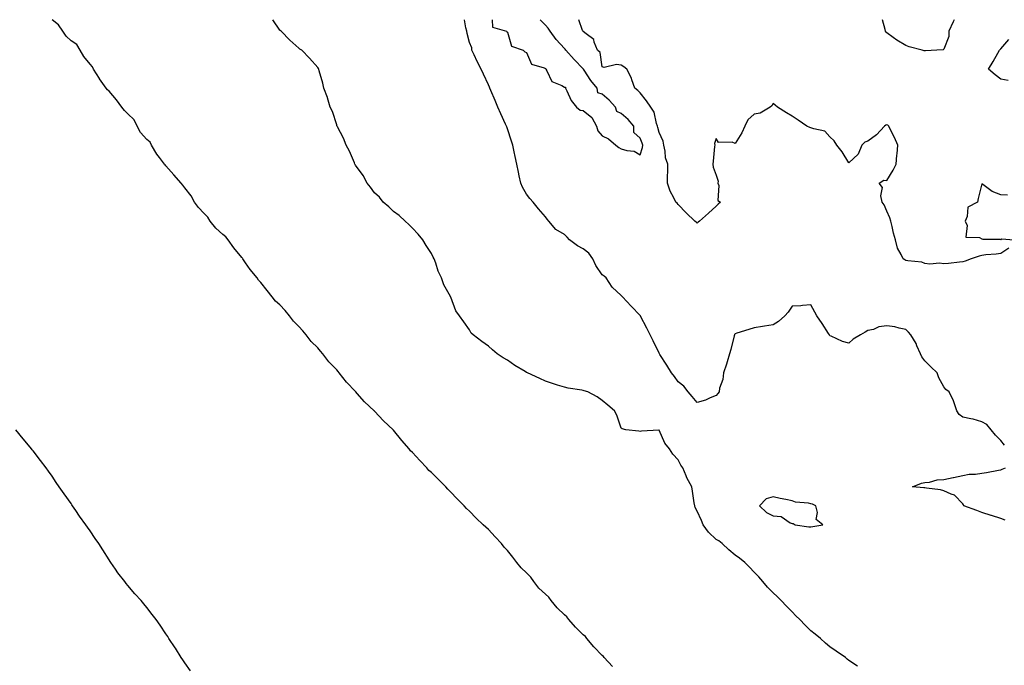
# Model space of a CAD drawing. Units: inches. Extents: x 981683 to 984323, y 7210778 to 7213418.
# Drawn here: x 982351 to 982870, y 7213078 to 7213418 of the extents above; entities that cross this region are included whole.
import ezdxf

# ---------------------------------------------------------------- set-up
doc = ezdxf.new("R2010")
doc.units = ezdxf.units.IN
doc.header["$MEASUREMENT"] = 0
doc.layers.add('Contour_98167210', color=7, linetype='Continuous', true_color=0x184707)

msp = doc.modelspace()

# ---------------------------------------------------------------- linework, layer by layer
at = {"layer": 'Contour_98167210'}
for points in [[(982663.38, 7213077.25, 3127), (982659.02, 7213081.92, 3127), (982658.63, 7213082.51, 3127), (982658.05, 7213082.97, 3127), (982653.66, 7213087.53, 3127), (982649.91, 7213091.92, 3127), (982649.12, 7213092.99, 3127), (982648.05, 7213093.85, 3127), (982643.96, 7213097.84, 3127), (982640.49, 7213101.92, 3127), (982639.43, 7213103.29, 3127), (982638.05, 7213104.46, 3127), (982634.2, 7213108.07, 3127), (982631.06, 7213111.92, 3127), (982629.8, 7213113.68, 3127), (982628.05, 7213115.32, 3127), (982624.64, 7213118.52, 3127), (982622.01, 7213121.92, 3127), (982620.37, 7213124.24, 3127), (982618.05, 7213126.57, 3127), (982615.31, 7213129.17, 3127), (982613.07, 7213131.92, 3127), (982610.96, 7213134.83, 3127), (982608.05, 7213138.23, 3127), (982606.26, 7213140.14, 3127), (982604.86, 7213141.92, 3127), (982601.6, 7213145.47, 3127), (982598.05, 7213149.34, 3127), (982596.66, 7213150.53, 3127), (982595.25, 7213151.92, 3127), (982591.53, 7213155.4, 3127), (982588.05, 7213158.95, 3127), (982586.51, 7213160.38, 3127), (982585.18, 7213161.92, 3127), (982581.59, 7213165.46, 3127), (982578.05, 7213169.26, 3127), (982576.7, 7213170.57, 3127), (982575.64, 7213171.92, 3127), (982571.78, 7213175.65, 3127), (982568.05, 7213179.36, 3127), (982566.66, 7213180.53, 3127), (982565.49, 7213181.92, 3127), (982561.81, 7213185.67, 3127), (982558.05, 7213189.87, 3127), (982557.01, 7213190.88, 3127), (982556.28, 7213191.92, 3127), (982552.45, 7213196.33, 3127), (982548.05, 7213201.67, 3127), (982547.92, 7213201.78, 3127), (982547.82, 7213201.92, 3127), (982542.76, 7213206.63, 3127), (982538.05, 7213211.72, 3127), (982537.94, 7213211.82, 3127), (982537.86, 7213211.92, 3127), (982532.76, 7213216.63, 3127), (982528.9, 7213221.06, 3127), (982528.16, 7213221.92, 3127), (982528.11, 7213221.98, 3127), (982528.05, 7213222.04, 3127), (982523.14, 7213227.02, 3127), (982519.32, 7213231.92, 3127), (982518.81, 7213232.68, 3127), (982518.05, 7213233.46, 3127), (982513.86, 7213237.74, 3127), (982510.7, 7213241.92, 3127), (982509.55, 7213243.42, 3127), (982508.05, 7213245.03, 3127), (982504.55, 7213248.42, 3127), (982501.98, 7213251.92, 3127), (982500.25, 7213254.13, 3127), (982498.05, 7213256.39, 3127), (982495.27, 7213259.13, 3127), (982493.16, 7213261.92, 3127), (982490.88, 7213264.75, 3127), (982488.05, 7213267.76, 3127), (982485.87, 7213269.73, 3127), (982484.11, 7213271.92, 3127), (982481.41, 7213275.28, 3127), (982478.05, 7213279.5, 3127), (982476.91, 7213280.79, 3127), (982476.11, 7213281.92, 3127), (982472.46, 7213286.33, 3127), (982470.06, 7213289.91, 3127), (982468.66, 7213291.92, 3127), (982468.45, 7213292.31, 3127), (982468.05, 7213292.76, 3127), (982463.89, 7213297.76, 3127), (982460.83, 7213301.92, 3127), (982459.67, 7213303.54, 3127), (982458.05, 7213304.83, 3127), (982454.34, 7213308.21, 3127), (982451.41, 7213311.92, 3127), (982450.06, 7213313.93, 3127), (982448.05, 7213316.02, 3127), (982445.18, 7213319.05, 3127), (982443.08, 7213321.92, 3127), (982441.3, 7213325.16, 3127), (982438.05, 7213329.44, 3127), (982436.92, 7213330.79, 3127), (982436.02, 7213331.92, 3127), (982432.3, 7213336.18, 3127), (982428.05, 7213341.04, 3127), (982427.64, 7213341.51, 3127), (982427.27, 7213341.92, 3127), (982424.62, 7213345.34, 3127), (982423.22, 7213347.1, 3127), (982420.42, 7213351.92, 3127), (982419.67, 7213353.54, 3127), (982418.05, 7213354.81, 3127), (982414.66, 7213358.54, 3127), (982412.92, 7213361.92, 3127), (982411.33, 7213365.2, 3127), (982408.05, 7213368.48, 3127), (982406.24, 7213370.12, 3127), (982404.85, 7213371.92, 3127), (982401.98, 7213375.85, 3127), (982398.05, 7213380.34, 3127), (982397.24, 7213381.12, 3127), (982396.55, 7213381.92, 3127), (982393.03, 7213386.9, 3127), (982392.97, 7213387, 3127), (982389.9, 7213391.92, 3127), (982389.35, 7213393.21, 3127), (982388.05, 7213394.52, 3127), (982384.81, 7213398.68, 3127), (982382.93, 7213401.92, 3127), (982381.06, 7213404.93, 3127), (982378.05, 7213406.9, 3127), (982375.48, 7213409.34, 3127), (982373.64, 7213411.92, 3127), (982371.44, 7213415.3, 3127), (982368.07, 7213418, 3127)], [(982792.54, 7213077.43, 3126), (982788.05, 7213080.4, 3126), (982787.2, 7213081.08, 3126), (982786.17, 7213081.92, 3126), (982781.33, 7213085.2, 3126), (982778.05, 7213087.49, 3126), (982775.64, 7213089.5, 3126), (982773.01, 7213091.92, 3126), (982770.3, 7213094.17, 3126), (982768.05, 7213096.04, 3126), (982765.06, 7213098.93, 3126), (982762.15, 7213101.92, 3126), (982760.11, 7213103.97, 3126), (982758.05, 7213105.94, 3126), (982755.07, 7213108.95, 3126), (982752.33, 7213111.92, 3126), (982750.19, 7213114.07, 3126), (982748.05, 7213116.08, 3126), (982745.2, 7213119.07, 3126), (982742.7, 7213121.92, 3126), (982740.57, 7213124.44, 3126), (982738.05, 7213126.88, 3126), (982735.61, 7213129.48, 3126), (982733.17, 7213131.92, 3126), (982730.42, 7213134.3, 3126), (982728.05, 7213135.9, 3126), (982724.79, 7213138.66, 3126), (982721.19, 7213141.92, 3126), (982719.49, 7213143.37, 3126), (982718.05, 7213144.19, 3126), (982714.06, 7213147.92, 3126), (982711.16, 7213151.92, 3126), (982710.26, 7213154.13, 3126), (982708.05, 7213159.05, 3126), (982707.09, 7213160.96, 3126), (982706.75, 7213161.92, 3126), (982706.52, 7213163.46, 3126), (982705.62, 7213169.5, 3126), (982705.24, 7213171.92, 3126), (982702.69, 7213176.57, 3126), (982702.3, 7213177.68, 3126), (982700.48, 7213181.92, 3126), (982699.49, 7213183.35, 3126), (982698.05, 7213186.16, 3126), (982695.28, 7213189.15, 3126), (982693.54, 7213191.92, 3126), (982690.96, 7213194.83, 3126), (982688.05, 7213201.74, 3126), (982687.84, 7213201.71, 3126), (982678.8, 7213201.18, 3126), (982678.05, 7213201.06, 3126), (982677.24, 7213201.12, 3126), (982670.43, 7213201.92, 3126), (982668.5, 7213202.37, 3126), (982668.05, 7213202.8, 3126), (982665.75, 7213209.62, 3126), (982664.51, 7213211.92, 3126), (982660.98, 7213214.85, 3126), (982658.05, 7213217.27, 3126), (982655.33, 7213219.21, 3126), (982650.51, 7213221.92, 3126), (982648.54, 7213222.41, 3126), (982648.05, 7213222.55, 3126), (982647.26, 7213222.72, 3126), (982640.02, 7213223.89, 3126), (982638.05, 7213224.36, 3126), (982634.46, 7213225.51, 3126), (982632.31, 7213226.18, 3126), (982628.05, 7213227.6, 3126), (982625.06, 7213228.93, 3126), (982618.62, 7213231.92, 3126), (982618.22, 7213232.1, 3126), (982618.05, 7213232.17, 3126), (982617.4, 7213232.58, 3126), (982611.89, 7213235.75, 3126), (982608.05, 7213238.54, 3126), (982605.89, 7213239.75, 3126), (982602.66, 7213241.92, 3126), (982600.11, 7213243.99, 3126), (982598.05, 7213246.02, 3126), (982594.51, 7213248.38, 3126), (982589.93, 7213251.92, 3126), (982589.02, 7213252.88, 3126), (982588.05, 7213254.58, 3126), (982585, 7213258.87, 3126), (982582.84, 7213261.92, 3126), (982580.8, 7213264.67, 3126), (982578.25, 7213271.72, 3126), (982578.15, 7213271.92, 3126), (982578.11, 7213271.98, 3126), (982578.05, 7213272.13, 3126), (982574.51, 7213278.38, 3126), (982573.31, 7213281.92, 3126), (982571.62, 7213285.49, 3126), (982570.29, 7213289.69, 3126), (982569.43, 7213291.92, 3126), (982568.98, 7213292.84, 3126), (982568.05, 7213294.79, 3126), (982565.18, 7213299.05, 3126), (982563.41, 7213301.92, 3126), (982561.03, 7213304.91, 3126), (982558.05, 7213308.19, 3126), (982556.16, 7213310.03, 3126), (982554.1, 7213311.92, 3126), (982550.92, 7213314.79, 3126), (982548.05, 7213316.88, 3126), (982545.47, 7213319.34, 3126), (982542.6, 7213321.92, 3126), (982540.54, 7213324.42, 3126), (982538.05, 7213326.82, 3126), (982535.85, 7213329.73, 3126), (982534.14, 7213331.92, 3126), (982531.97, 7213335.83, 3126), (982528.05, 7213341.33, 3126), (982527.84, 7213341.71, 3126), (982527.7, 7213341.92, 3126), (982527.4, 7213342.56, 3126), (982524.85, 7213348.72, 3126), (982523.07, 7213351.92, 3126), (982521.62, 7213355.49, 3126), (982518.43, 7213361.55, 3126), (982518.25, 7213361.92, 3126), (982518.21, 7213362.08, 3126), (982518.05, 7213362.53, 3126), (982515.8, 7213369.67, 3126), (982514.65, 7213371.92, 3126), (982513.19, 7213376.78, 3126), (982513.13, 7213377, 3126), (982511.31, 7213381.92, 3126), (982510.71, 7213384.58, 3126), (982508.83, 7213391.14, 3126), (982508.63, 7213391.92, 3126), (982508.4, 7213392.27, 3126), (982508.05, 7213392.84, 3126), (982503.79, 7213397.66, 3126), (982499.75, 7213401.92, 3126), (982498.69, 7213402.56, 3126), (982498.05, 7213403.05, 3126), (982493.3, 7213407.17, 3126), (982488.72, 7213411.92, 3126), (982488.35, 7213412.23, 3126), (982488.05, 7213412.56, 3126), (982484.34, 7213418, 3126)], [(982869.97, 7213193.85, 3125), (982868.05, 7213196.35, 3125), (982865.27, 7213199.15, 3125), (982863.06, 7213201.92, 3125), (982860.75, 7213204.62, 3125), (982858.05, 7213206.08, 3125), (982853.57, 7213207.43, 3125), (982852.36, 7213207.62, 3125), (982848.05, 7213208.64, 3125), (982846.09, 7213209.95, 3125), (982844.93, 7213211.92, 3125), (982843.33, 7213216.63, 3125), (982843.24, 7213217.1, 3125), (982840.87, 7213221.92, 3125), (982839.2, 7213223.07, 3125), (982838.05, 7213224.48, 3125), (982835.44, 7213229.32, 3125), (982834.61, 7213231.92, 3125), (982831.21, 7213235.08, 3125), (982828.05, 7213238.27, 3125), (982826.47, 7213240.34, 3125), (982825.69, 7213241.92, 3125), (982823.87, 7213246.1, 3125), (982823.45, 7213247.33, 3125), (982820.64, 7213251.92, 3125), (982819.52, 7213253.4, 3125), (982818.05, 7213254.75, 3125), (982814.58, 7213255.38, 3125), (982812.28, 7213256.14, 3125), (982808.05, 7213256.67, 3125), (982803.84, 7213256.14, 3125), (982800.96, 7213254.83, 3125), (982798.05, 7213254.17, 3125), (982796.65, 7213253.33, 3125), (982794.1, 7213251.92, 3125), (982790.27, 7213249.69, 3125), (982788.05, 7213247.53, 3125), (982784.64, 7213248.52, 3125), (982778.73, 7213251.24, 3125), (982778.05, 7213251.49, 3125), (982777.88, 7213251.74, 3125), (982777.79, 7213251.92, 3125), (982777.32, 7213252.66, 3125), (982774.02, 7213257.9, 3125), (982771.18, 7213261.92, 3125), (982770.01, 7213263.87, 3125), (982768.05, 7213267.8, 3125), (982763.6, 7213267.47, 3125), (982762.69, 7213267.27, 3125), (982758.05, 7213267, 3125), (982756.03, 7213263.93, 3125), (982754.18, 7213261.92, 3125), (982751, 7213258.97, 3125), (982748.05, 7213257.25, 3125), (982743.48, 7213256.49, 3125), (982742.51, 7213256.37, 3125), (982738.05, 7213255.71, 3125), (982735.21, 7213254.75, 3125), (982728.89, 7213252.76, 3125), (982728.05, 7213252.49, 3125), (982727.8, 7213252.17, 3125), (982727.7, 7213251.92, 3125), (982727.57, 7213251.43, 3125), (982725.77, 7213244.19, 3125), (982725.13, 7213241.92, 3125), (982723.82, 7213237.7, 3125), (982723.5, 7213236.47, 3125), (982721.92, 7213231.92, 3125), (982721.57, 7213228.4, 3125), (982719.9, 7213223.78, 3125), (982719.59, 7213221.92, 3125), (982718.97, 7213221, 3125), (982718.05, 7213219.99, 3125), (982714.85, 7213218.72, 3125), (982712.47, 7213217.51, 3125), (982708.05, 7213216.35, 3125), (982705.51, 7213219.38, 3125), (982703.3, 7213221.92, 3125), (982700.99, 7213224.87, 3125), (982698.05, 7213227.12, 3125), (982696.05, 7213229.93, 3125), (982694.56, 7213231.92, 3125), (982692.11, 7213235.98, 3125), (982688.41, 7213241.57, 3125), (982688.18, 7213241.92, 3125), (982688.14, 7213242.02, 3125), (982688.05, 7213242.23, 3125), (982684.84, 7213248.72, 3125), (982683.24, 7213251.92, 3125), (982681.56, 7213255.42, 3125), (982678.21, 7213261.76, 3125), (982678.13, 7213261.92, 3125), (982678.11, 7213261.98, 3125), (982678.05, 7213262.1, 3125), (982673.24, 7213267.12, 3125), (982668.64, 7213271.92, 3125), (982668.42, 7213272.29, 3125), (982668.05, 7213272.72, 3125), (982663.22, 7213277.1, 3125), (982660.05, 7213281.92, 3125), (982659.04, 7213282.9, 3125), (982658.05, 7213283.6, 3125), (982654.57, 7213288.44, 3125), (982653.05, 7213291.92, 3125), (982651.03, 7213294.91, 3125), (982648.05, 7213297.35, 3125), (982644.99, 7213298.87, 3125), (982640.8, 7213301.92, 3125), (982639.54, 7213303.4, 3125), (982638.05, 7213304.73, 3125), (982633.53, 7213307.41, 3125), (982629.88, 7213311.92, 3125), (982629.08, 7213312.94, 3125), (982628.05, 7213314.17, 3125), (982624.48, 7213318.35, 3125), (982621.56, 7213321.92, 3125), (982619.9, 7213323.76, 3125), (982618.05, 7213326.04, 3125), (982615.92, 7213329.79, 3125), (982615.06, 7213331.92, 3125), (982614.25, 7213335.71, 3125), (982613.82, 7213337.68, 3125), (982612.94, 7213341.92, 3125), (982612.13, 7213346, 3125), (982611.59, 7213348.38, 3125), (982610.84, 7213351.92, 3125), (982610.2, 7213354.07, 3125), (982608.05, 7213360.44, 3125), (982607.66, 7213361.53, 3125), (982607.5, 7213361.92, 3125), (982607.04, 7213362.94, 3125), (982604.53, 7213368.4, 3125), (982602.94, 7213371.92, 3125), (982601.52, 7213375.38, 3125), (982599.33, 7213380.65, 3125), (982598.8, 7213381.92, 3125), (982598.58, 7213382.45, 3125), (982598.05, 7213383.68, 3125), (982595.51, 7213389.38, 3125), (982594.2, 7213391.92, 3125), (982592.04, 7213395.92, 3125), (982590.5, 7213399.46, 3125), (982589.35, 7213401.92, 3125), (982589.31, 7213403.17, 3125), (982588.05, 7213405.96, 3125), (982586.9, 7213410.77, 3125), (982586.66, 7213411.92, 3125), (982586.17, 7213413.8, 3125), (982585.43, 7213418, 3125)], [(982600.08, 7213418, 3125), (982600.21, 7213414.09, 3125), (982607.55, 7213411.92, 3125), (982607.78, 7213411.65, 3125), (982608.05, 7213411.49, 3125), (982610.14, 7213404.01, 3125), (982616.43, 7213401.92, 3125), (982617.25, 7213401.12, 3125), (982618.05, 7213400.77, 3125), (982620.77, 7213394.63, 3125), (982627.39, 7213392.58, 3125), (982628.05, 7213392.21, 3125), (982628.32, 7213392.19, 3125), (982628.33, 7213391.92, 3125), (982628.89, 7213391.08, 3125), (982631.52, 7213385.38, 3125), (982636.64, 7213383.33, 3125), (982638.05, 7213382.47, 3125), (982638.61, 7213382.49, 3125), (982638.68, 7213381.92, 3125), (982639.38, 7213380.59, 3125), (982641.56, 7213375.42, 3125), (982644.39, 7213371.92, 3125), (982646.45, 7213370.32, 3125), (982648.05, 7213370.08, 3125), (982652.62, 7213366.49, 3125), (982655.06, 7213361.92, 3125), (982655.62, 7213359.5, 3125), (982658.05, 7213356.86, 3125), (982661.39, 7213355.26, 3125), (982665.26, 7213351.92, 3125), (982666.73, 7213350.61, 3125), (982668.05, 7213349.93, 3125), (982670.91, 7213349.05, 3125), (982674.93, 7213348.8, 3125), (982678.05, 7213346.84, 3125), (982679.27, 7213350.71, 3125), (982679.43, 7213351.92, 3125), (982679.1, 7213352.97, 3125), (982678.05, 7213355.65, 3125), (982674.74, 7213358.62, 3125), (982674.68, 7213361.92, 3125), (982671.61, 7213365.49, 3125), (982668.05, 7213368.6, 3125), (982665.7, 7213369.58, 3125), (982664.93, 7213371.92, 3125), (982661.7, 7213375.57, 3125), (982658.05, 7213378.72, 3125), (982655.67, 7213379.54, 3125), (982655.27, 7213381.92, 3125), (982652.05, 7213385.92, 3125), (982648.51, 7213391.47, 3125), (982648.2, 7213391.92, 3125), (982648.16, 7213392.02, 3125), (982648.05, 7213392.13, 3125), (982643.17, 7213397.04, 3125), (982638.81, 7213401.92, 3125), (982638.52, 7213402.39, 3125), (982638.05, 7213402.8, 3125), (982633.71, 7213407.58, 3125), (982630.6, 7213411.92, 3125), (982629.6, 7213413.48, 3125), (982628.05, 7213415.12, 3125), (982625.28, 7213418, 3125)], [(982872.31, 7213297.66, 3124), (982868.05, 7213294.85, 3124), (982865.58, 7213294.4, 3124), (982860.21, 7213294.07, 3124), (982858.05, 7213293.78, 3124), (982856.64, 7213293.33, 3124), (982852.46, 7213291.92, 3124), (982849.27, 7213290.69, 3124), (982848.05, 7213290.44, 3124), (982846.4, 7213290.28, 3124), (982840.46, 7213289.52, 3124), (982838.05, 7213289.28, 3124), (982835.84, 7213289.71, 3124), (982830.75, 7213289.22, 3124), (982828.05, 7213289.54, 3124), (982826.44, 7213290.3, 3124), (982819.08, 7213290.88, 3124), (982818.05, 7213291.18, 3124), (982817.56, 7213291.43, 3124), (982816.65, 7213291.92, 3124), (982815.61, 7213294.36, 3124), (982813.7, 7213297.58, 3124), (982812.66, 7213301.92, 3124), (982811.56, 7213305.44, 3124), (982810.92, 7213309.05, 3124), (982810.19, 7213311.92, 3124), (982809.66, 7213313.54, 3124), (982808.05, 7213317.06, 3124), (982806.58, 7213320.44, 3124), (982805.54, 7213321.92, 3124), (982804.83, 7213325.14, 3124), (982805.75, 7213329.62, 3124), (982804.05, 7213331.92, 3124), (982806.48, 7213333.5, 3124), (982808.05, 7213333.31, 3124), (982811.33, 7213338.64, 3124), (982812.94, 7213341.92, 3124), (982813.29, 7213346.69, 3124), (982813.43, 7213347.31, 3124), (982813.88, 7213351.92, 3124), (982812.09, 7213355.96, 3124), (982809.96, 7213360.01, 3124), (982809.02, 7213361.92, 3124), (982808.54, 7213362.41, 3124), (982808.05, 7213362.64, 3124), (982807.52, 7213362.45, 3124), (982806.85, 7213361.92, 3124), (982802.67, 7213357.31, 3124), (982798.05, 7213354.03, 3124), (982796.47, 7213353.5, 3124), (982794.85, 7213351.92, 3124), (982792.91, 7213347.06, 3124), (982788.05, 7213342.55, 3124), (982784.55, 7213348.42, 3124), (982781.75, 7213351.92, 3124), (982780.28, 7213354.15, 3124), (982778.05, 7213356.31, 3124), (982775.37, 7213359.24, 3124), (982769.55, 7213360.42, 3124), (982768.05, 7213361.08, 3124), (982767.41, 7213361.28, 3124), (982765.95, 7213361.92, 3124), (982761.28, 7213365.14, 3124), (982758.05, 7213367.1, 3124), (982755.06, 7213368.93, 3124), (982750.48, 7213371.92, 3124), (982749.09, 7213372.96, 3124), (982748.05, 7213373.76, 3124), (982747.33, 7213372.64, 3124), (982746.51, 7213371.92, 3124), (982741.27, 7213368.7, 3124), (982738.05, 7213368.25, 3124), (982734.75, 7213365.22, 3124), (982733.26, 7213361.92, 3124), (982731.66, 7213358.31, 3124), (982728.05, 7213352.84, 3124), (982726.57, 7213353.4, 3124), (982719.35, 7213353.21, 3124), (982718.05, 7213355.46, 3124), (982717.27, 7213352.7, 3124), (982717.32, 7213351.92, 3124), (982717.27, 7213351.14, 3124), (982716.49, 7213343.48, 3124), (982716.39, 7213341.92, 3124), (982716.42, 7213340.3, 3124), (982718.05, 7213336.08, 3124), (982719.08, 7213332.94, 3124), (982718.92, 7213331.92, 3124), (982719.4, 7213330.57, 3124), (982718.93, 7213322.8, 3124), (982720.38, 7213321.92, 3124), (982719.17, 7213320.81, 3124), (982718.05, 7213319.73, 3124), (982713.96, 7213316, 3124), (982709.23, 7213311.92, 3124), (982708.64, 7213311.33, 3124), (982708.05, 7213310.83, 3124), (982707.45, 7213311.31, 3124), (982706.9, 7213311.92, 3124), (982702.29, 7213316.16, 3124), (982698.05, 7213320.59, 3124), (982697.5, 7213321.37, 3124), (982696.9, 7213321.92, 3124), (982695.84, 7213324.13, 3124), (982693.78, 7213327.66, 3124), (982692.42, 7213331.92, 3124), (982692.39, 7213336.26, 3124), (982692.65, 7213337.31, 3124), (982692.63, 7213341.92, 3124), (982691.33, 7213345.2, 3124), (982691.19, 7213348.78, 3124), (982690.45, 7213351.92, 3124), (982690.07, 7213353.93, 3124), (982688.05, 7213358.54, 3124), (982687.38, 7213361.24, 3124), (982687.14, 7213361.92, 3124), (982686.61, 7213363.37, 3124), (982685.39, 7213369.26, 3124), (982683.72, 7213371.92, 3124), (982681.43, 7213375.3, 3124), (982678.05, 7213379.44, 3124), (982676.86, 7213380.73, 3124), (982675.17, 7213381.92, 3124), (982673.61, 7213386.35, 3124), (982673.4, 7213387.27, 3124), (982670.95, 7213391.92, 3124), (982669.33, 7213393.21, 3124), (982668.05, 7213394.01, 3124), (982665.57, 7213394.4, 3124), (982658.99, 7213392.86, 3124), (982658.05, 7213393.25, 3124), (982656.86, 7213400.73, 3124), (982655.53, 7213401.92, 3124), (982653.74, 7213406.22, 3124), (982653.62, 7213407.49, 3124), (982649.47, 7213410.49, 3124), (982648.05, 7213411.71, 3124), (982647.98, 7213411.84, 3124), (982647.89, 7213411.92, 3124), (982647.67, 7213412.31, 3124), (982645.64, 7213418, 3124)], [(982843.54, 7213418, 3123), (982843.08, 7213416.94, 3123), (982843.06, 7213416.9, 3123), (982840.76, 7213411.92, 3123), (982840.76, 7213409.21, 3123), (982838.05, 7213402.43, 3123), (982837.77, 7213402.19, 3123), (982834.33, 7213401.92, 3123), (982828.4, 7213401.57, 3123), (982828.05, 7213401.59, 3123), (982827.77, 7213401.65, 3123), (982826.59, 7213401.92, 3123), (982819.88, 7213403.74, 3123), (982818.05, 7213404.46, 3123), (982813.26, 7213407.13, 3123), (982811.34, 7213408.64, 3123), (982808.05, 7213411.06, 3123), (982807.6, 7213411.47, 3123), (982807.38, 7213411.92, 3123), (982807.1, 7213412.86, 3123), (982805.83, 7213418, 3123)], [(982872.07, 7213385.94, 3123), (982868.05, 7213386.63, 3123), (982865.1, 7213388.97, 3123), (982861.61, 7213391.92, 3123), (982864.08, 7213395.9, 3123), (982866.55, 7213400.42, 3123), (982867.4, 7213401.92, 3123), (982867.73, 7213402.23, 3123), (982868.05, 7213402.66, 3123), (982872.37, 7213407.6, 3123)], [(982871.6, 7213325.47, 3124), (982868.05, 7213325.67, 3124), (982863.57, 7213327.45, 3124), (982859.37, 7213330.61, 3124), (982858.05, 7213331.47, 3124), (982856.17, 7213323.8, 3124), (982855.75, 7213321.92, 3124), (982850.74, 7213319.24, 3124), (982850.37, 7213314.24, 3124), (982849.38, 7213311.92, 3124), (982850.37, 7213309.6, 3124), (982849.63, 7213303.5, 3124), (982856.79, 7213303.19, 3124), (982858.05, 7213302.49, 3124), (982858.56, 7213302.43, 3124), (982867.68, 7213302.29, 3124), (982868.05, 7213302.25, 3124), (982868.65, 7213302.51, 3124), (982874.9, 7213301.92, 3124)], [(982440.97, 7213074.85, 3128), (982438.05, 7213079.13, 3128), (982436.92, 7213080.79, 3128), (982436.09, 7213081.92, 3128), (982433.02, 7213086.9, 3128), (982432.89, 7213087.08, 3128), (982429.65, 7213091.92, 3128), (982429.05, 7213092.92, 3128), (982428.05, 7213094.46, 3128), (982425.03, 7213098.91, 3128), (982422.88, 7213101.92, 3128), (982420.8, 7213104.67, 3128), (982418.05, 7213108.21, 3128), (982416.35, 7213110.22, 3128), (982414.92, 7213111.92, 3128), (982411.68, 7213115.55, 3128), (982408.05, 7213119.79, 3128), (982407.07, 7213120.94, 3128), (982406.34, 7213121.92, 3128), (982402.74, 7213126.61, 3128), (982401.44, 7213128.54, 3128), (982399.09, 7213131.92, 3128), (982398.64, 7213132.51, 3128), (982398.05, 7213133.4, 3128), (982394.73, 7213138.6, 3128), (982392.75, 7213141.92, 3128), (982390.79, 7213144.65, 3128), (982388.05, 7213148.66, 3128), (982386.71, 7213150.57, 3128), (982385.8, 7213151.92, 3128), (982382.57, 7213156.45, 3128), (982380.55, 7213159.42, 3128), (982378.83, 7213161.92, 3128), (982378.5, 7213162.37, 3128), (982378.05, 7213163.03, 3128), (982374.34, 7213168.21, 3128), (982371.81, 7213171.92, 3128), (982370.26, 7213174.13, 3128), (982368.05, 7213177.56, 3128), (982366.24, 7213180.1, 3128), (982364.93, 7213181.92, 3128), (982361.88, 7213185.75, 3128), (982358.05, 7213190.79, 3128), (982357.55, 7213191.41, 3128), (982357.14, 7213191.92, 3128), (982353.02, 7213196.9, 3128), (982352.79, 7213197.17, 3128), (982348.86, 7213201.92, 3128)], [(982870.4, 7213154.28, 3125), (982868.05, 7213155.16, 3125), (982863.21, 7213156.76, 3125), (982862.98, 7213156.84, 3125), (982858.05, 7213158.35, 3125), (982855.45, 7213159.32, 3125), (982848.61, 7213161.92, 3125), (982848.47, 7213162.35, 3125), (982848.05, 7213162.84, 3125), (982843.67, 7213167.55, 3125), (982842.02, 7213167.94, 3125), (982838.05, 7213169.77, 3125), (982836.35, 7213170.22, 3125), (982828.9, 7213171.08, 3125), (982828.05, 7213171.26, 3125), (982827.47, 7213171.35, 3125), (982821.61, 7213171.92, 3125), (982826.23, 7213173.74, 3125), (982828.05, 7213174.13, 3125), (982830.5, 7213174.36, 3125), (982834.51, 7213175.46, 3125), (982838.05, 7213175.69, 3125), (982842.94, 7213176.82, 3125), (982843.11, 7213176.86, 3125), (982848.05, 7213177.86, 3125), (982851.37, 7213178.6, 3125), (982854.7, 7213178.58, 3125), (982858.05, 7213179.09, 3125), (982860.51, 7213179.46, 3125), (982866.81, 7213180.67, 3125), (982868.05, 7213180.88, 3125), (982868.81, 7213181.16, 3125), (982870.53, 7213181.92, 3125)]]:
    msp.add_polyline3d(points, dxfattribs=at)
msp.add_polyline3d([(982768.05, 7213150.83, 3126), (982769.05, 7213150.92, 3126), (982774.35, 7213151.92, 3126), (982770.86, 7213154.73, 3126), (982771.57, 7213158.4, 3126), (982770.61, 7213161.92, 3126), (982768.8, 7213162.68, 3126), (982768.05, 7213162.97, 3126), (982766.67, 7213163.31, 3126), (982759.92, 7213163.8, 3126), (982758.05, 7213164.48, 3126), (982754.82, 7213165.16, 3126), (982751.87, 7213165.73, 3126), (982748.05, 7213166.55, 3126), (982744.38, 7213165.59, 3126), (982740.85, 7213161.92, 3126), (982744.55, 7213158.42, 3126), (982748.05, 7213156.63, 3126), (982752.28, 7213156.16, 3126), (982757.12, 7213152.86, 3126), (982758.05, 7213152.53, 3126), (982758.66, 7213152.53, 3126), (982759.63, 7213151.92, 3126), (982767, 7213150.87, 3126)], close=True, dxfattribs=at)

doc.saveas('drawing.dxf')
